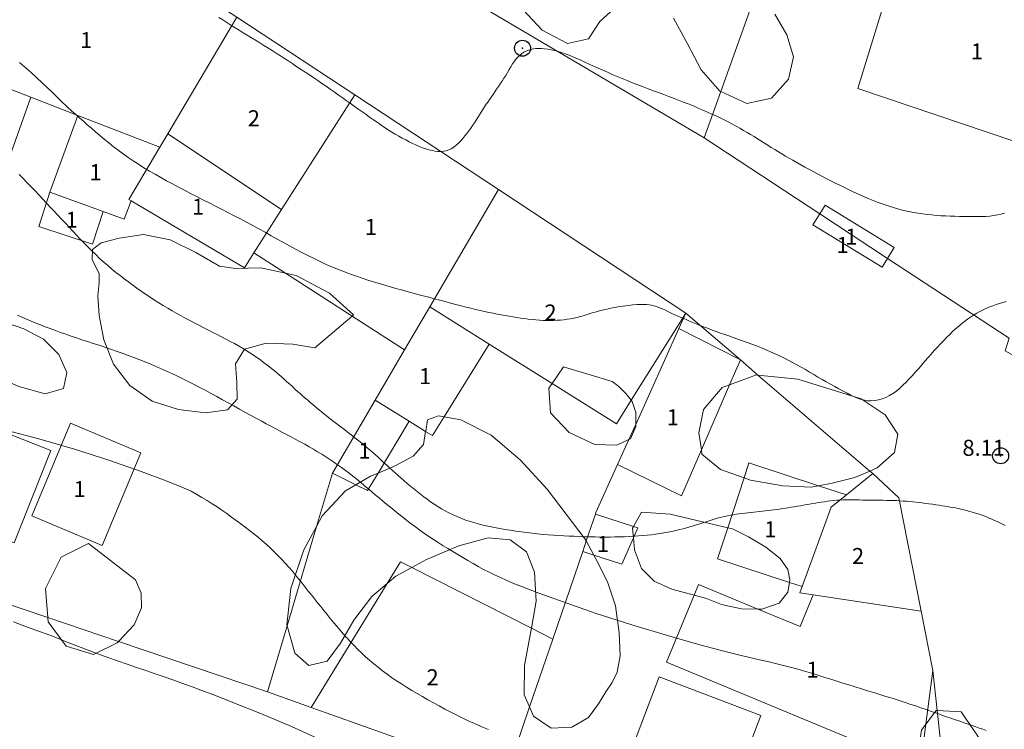
# Model space of a CAD drawing. Extents: x 508387 to 509637, y 1828151 to 1828961.
# Drawn here: x 509255 to 509317, y 1828418 to 1828462 of the extents above; entities that cross this region are included whole.
import ezdxf

# ---------------------------------------------------------------- set-up
doc = ezdxf.new("R2010")
doc.units = 0
doc.header["$MEASUREMENT"] = 0
doc.header["$PDMODE"] = 32
doc.header["$PDSIZE"] = -0.37
for name, color, linetype in [('1TODAS1K', 7, 'Continuous'), ('ARBOLES', 90, 'Continuous'), ('CONSTRUCCION', 7, 'Continuous'), ('COTA FOTOGRAMETRICA', 10, 'Continuous'), ('CURVA INTERMEDIA', 17, 'Continuous'), ('CURVA MAESTRA', 17, 'Continuous'), ('MANZANA', 7, 'Continuous'), ('MARQUESINA', 7, 'Continuous'), ('POSTE', 7, 'Continuous'), ('PREDIO', 7, 'Continuous')]:
    doc.layers.add(name, color=color, linetype=linetype)
doc.styles.add('WMF-Times New Roman0', font='TIMES.TTF')
doc.linetypes.add('ZIGZAG', pattern='A,0.00254,-5.08,[131,ltypeshp.shx,S=5.08,R=0,X=-5.08,Y=0],-10.16,[131,ltypeshp.shx,S=5.08,R=180,X=5.08,Y=0],-5.08', length=20.32254)

msp = doc.modelspace()

# ---------------------------------------------------------------- linework, layer by layer
at = {"layer": 'ARBOLES', "color": 3, "linetype": 'ZIGZAG', "lineweight": 9, "ltscale": 0.05}
for points in [[(509293.981, 1828464.073), (509291.607, 1828461.923), (509290.884, 1828460.842), (509289.587, 1828460.532), (509287.998, 1828461.369), (509286.813, 1828462.64)], [(509302.524, 1828462.367), (509303.268, 1828461.085), (509303.692, 1828459.701), (509303.376, 1828458.312), (509302.323, 1828457.131), (509300.777, 1828456.788), (509299.149, 1828457.537), (509299.095, 1828457.562), (509297.918, 1828458.899), (509297.043, 1828460.559), (509296.21, 1828462.133)], [(509271.986, 1828446.194), (509272.638, 1828446.053), (509274.728, 1828444.946), (509276.232, 1828443.591), (509276.144, 1828443.516), (509273.804, 1828441.532), (509272.435, 1828441.77), (509270.766, 1828441.826), (509269.425, 1828441.459), (509268.866, 1828440.535), (509268.937, 1828439.369), (509268.959, 1828438.338), (509268.368, 1828437.663), (509266.994, 1828437.474), (509265.305, 1828437.68), (509263.655, 1828438.205), (509262.26, 1828439.189), (509261.247, 1828440.517), (509260.633, 1828442.039), (509260.354, 1828443.563), (509260.277, 1828444.779), (509260.351, 1828445.61), (509260.358, 1828446.179), (509259.921, 1828447.044), (509259.929, 1828447.684), (509260.474, 1828448.089), (509261.601, 1828448.388), (509263.111, 1828448.625), (509264.777, 1828448.284), (509266.38, 1828447.489), (509267.869, 1828446.639), (509268.863, 1828446.484), (509270.448, 1828446.528), (509271.986, 1828446.194)], [(509252.379, 1828440.195), (509250.436, 1828441.107), (509248.934, 1828442.057), (509247.825, 1828443.18), (509247.708, 1828444.624), (509248.571, 1828445.943), (509250.427, 1828446.63), (509252.439, 1828446.05), (509253.365, 1828444.539), (509254.513, 1828443.117), (509255.638, 1828442.727), (509256.867, 1828442.086), (509257.843, 1828441.128), (509258.333, 1828440.006), (509258.129, 1828439.007), (509256.987, 1828438.666), (509255.337, 1828439.12), (509253.831, 1828439.785), (509252.379, 1828440.195)], [(509293.567, 1828438.268), (509293.628, 1828438.192), (509293.839, 1828437.5), (509293.842, 1828436.762), (509293.843, 1828436.618), (509293.506, 1828435.855), (509293.415, 1828435.813), (509292.655, 1828435.46), (509291.291, 1828435.506), (509289.694, 1828436.251), (509288.53, 1828437.488), (509288.421, 1828439.025), (509288.622, 1828439.316), (509289.333, 1828440.349), (509292.371, 1828439.437), (509292.787, 1828439.126), (509293.229, 1828438.687), (509293.567, 1828438.268)], [(509299.703, 1828439.227), (509301.389, 1828439.85), (509301.472, 1828439.841), (509303.958, 1828439.576), (509307.909, 1828438.347), (509309.417, 1828437.347), (509310.212, 1828436.143), (509309.985, 1828435.008), (509308.914, 1828434.048), (509308.451, 1828433.847), (509307.513, 1828433.44), (509306.109, 1828433.095), (509305.256, 1828432.932), (509304.784, 1828432.842), (509303.029, 1828432.928), (509301.008, 1828433.273), (509300.606, 1828433.418), (509299.126, 1828433.951), (509297.979, 1828434.896), (509297.938, 1828435.161), (509297.775, 1828436.228), (509298.071, 1828437.695), (509299.232, 1828439.053), (509299.703, 1828439.227)], [(509280.73, 1828436.323), (509280.733, 1828436.342), (509280.855, 1828437.037), (509281.541, 1828437.299), (509281.892, 1828437.237), (509282.931, 1828437.054), (509284.809, 1828436.092), (509286.631, 1828434.555), (509288.321, 1828432.707), (509290.691, 1828429.6), (509290.756, 1828429.481), (509291.236, 1828428.594), (509291.358, 1828428.369), (509292.072, 1828426.932), (509292.572, 1828425.426), (509292.8, 1828423.752), (509292.867, 1828422.302), (509292.684, 1828421.295), (509292.363, 1828420.645), (509291.972, 1828420.067), (509291.522, 1828419.319), (509290.893, 1828418.467), (509289.847, 1828417.855), (509288.567, 1828417.8), (509287.468, 1828418.538), (509287.217, 1828419.12), (509286.888, 1828419.882), (509286.903, 1828421.708), (509287.27, 1828423.722), (509287.327, 1828424.036), (509287.629, 1828425.715), (509287.524, 1828427.536), (509287.014, 1828428.807), (509286.014, 1828429.559), (509284.63, 1828429.683), (509282.811, 1828429.173), (509280.782, 1828428.331), (509279.86, 1828427.825), (509278.871, 1828427.282), (509278.329, 1828426.829), (509277.362, 1828426.022), (509276.249, 1828424.529), (509275.421, 1828423.103), (509274.575, 1828421.97), (509273.435, 1828421.7), (509272.563, 1828422.478), (509272.078, 1828424.179), (509272.059, 1828424.247), (509272.322, 1828426.511), (509273.134, 1828428.918), (509273.926, 1828430.391), (509274.277, 1828431.043), (509275.725, 1828432.609), (509276.375, 1828432.991), (509277.279, 1828433.521), (509277.758, 1828433.719), (509278.779, 1828434.142), (509279.953, 1828434.781), (509280.587, 1828435.512), (509280.73, 1828436.323)], [(509293.701, 1828430.394), (509294.202, 1828431.283), (509295.992, 1828431.161), (509299.591, 1828430.307), (509299.882, 1828430.238), (509300.878, 1828429.749), (509301.957, 1828429.089), (509302.858, 1828428.395), (509303.333, 1828427.707), (509303.46, 1828427.045), (509303.436, 1828426.895), (509303.337, 1828426.279), (509302.788, 1828425.589), (509301.71, 1828425.226), (509301.465, 1828425.228), (509300.452, 1828425.234), (509299.19, 1828425.506), (509298.25, 1828425.88), (509297.493, 1828426.092), (509297.187, 1828426.178), (509296.096, 1828426.462), (509294.987, 1828426.966), (509294.194, 1828427.765), (509293.768, 1828428.936), (509293.7, 1828429.667), (509293.642, 1828430.288), (509293.701, 1828430.394)], [(509261.561, 1828423.198), (509261.483, 1828423.115), (509259.996, 1828422.394), (509258.296, 1828422.913), (509257.157, 1828424.427), (509257.137, 1828424.692), (509256.998, 1828426.504), (509257.968, 1828428.475), (509259.692, 1828429.328), (509262.613, 1828427.052), (509262.965, 1828426.216), (509263.003, 1828425.299), (509262.542, 1828424.246), (509261.561, 1828423.198)], [(509311.947, 1828418.037), (509312.597, 1828418.898), (509312.659, 1828418.894), (509314.16, 1828418.808), (509315.688, 1828416.564), (509316.321, 1828413.727), (509316.036, 1828409.687), (509316.256, 1828408.54), (509316.316, 1828407.068), (509315.92, 1828405.587), (509314.709, 1828404.771), (509313.12, 1828405.061), (509313.053, 1828405.135), (509311.809, 1828406.491), (509311.248, 1828408.78), (509311.216, 1828411.36), (509311.249, 1828411.904), (509311.36, 1828413.761), (509311.397, 1828415.417), (509311.408, 1828415.886), (509311.672, 1828417.673), (509311.947, 1828418.037)]]:
    msp.add_lwpolyline(points, dxfattribs=at)
at = {"layer": 'CONSTRUCCION', "lineweight": 9, "elevation": 0.056}
for points in [[(509320.703, 1828453.337), (509307.697, 1828457.739), (509310.727, 1828467.559), (509314.206, 1828466.382), (509314.091, 1828466.01), (509318.102, 1828464.653), (509318.473, 1828465.749), (509320.275, 1828465.193), (509319.674, 1828463.244), (509321.52, 1828462.619), (509323.443, 1828461.968)], [(509264.63, 1828454.91), (509268.943, 1828462.191)], [(509256.092, 1828457.187), (509254.339, 1828452.255), (509249.891, 1828453.836), (509251.691, 1828458.9)], [(509251.691, 1828458.9), (509256.092, 1828457.187)], [(509276.311, 1828457.332), (509271.741, 1828450.176)], [(509256.092, 1828457.187), (509259.029, 1828456.044)], [(509259.029, 1828456.044), (509257.28, 1828451.257)], [(509259.029, 1828456.044), (509264.127, 1828454.061)], [(509264.127, 1828454.061), (509264.63, 1828454.91)], [(509264.63, 1828454.91), (509271.741, 1828450.176)], [(509262.339, 1828450.719), (509262.197, 1828450.803), (509264.127, 1828454.061)], [(509260.601, 1828450.044), (509259.933, 1828448.008), (509256.575, 1828449.111), (509257.28, 1828451.257)], [(509257.28, 1828451.257), (509260.601, 1828450.044)], [(509260.601, 1828450.044), (509261.917, 1828449.563), (509262.339, 1828450.719)], [(509270.011, 1828447.467), (509269.412, 1828446.529), (509262.339, 1828450.719)], [(509271.741, 1828450.176), (509270.011, 1828447.467)], [(509279.417, 1828441.407), (509276.144, 1828443.516), (509271.986, 1828446.194), (509270.011, 1828447.467)], [(509280.99, 1828444.092), (509284.694, 1828441.774)], [(509284.694, 1828441.774), (509288.622, 1828439.316), (509292.647, 1828436.798), (509293.567, 1828438.268), (509296.415, 1828442.819), (509296.97, 1828443.706)], [(509292.71, 1828434.248), (509296.695, 1828432.297), (509297.938, 1828435.161), (509299.703, 1828439.227), (509300.378, 1828440.781), (509296.541, 1828442.754)], [(509279.705, 1828436.956), (509280.73, 1828436.323), (509281.163, 1828436.056), (509281.892, 1828437.237), (509284.694, 1828441.774)], [(509277.579, 1828438.269), (509279.705, 1828436.956)], [(509250.666, 1828431.108), (509254.703, 1828429.509), (509255.05, 1828429.372), (509257.327, 1828435.122), (509250.044, 1828438.006), (509247.767, 1828432.256), (509250.666, 1828431.108)], [(509258.563, 1828436.833), (509262.955, 1828434.993), (509260.529, 1828429.204), (509256.137, 1828431.044), (509258.563, 1828436.833)], [(509274.918, 1828433.724), (509276.375, 1828432.991), (509277.1, 1828432.626), (509277.758, 1828433.719), (509279.705, 1828436.956)], [(509304.229, 1828426.636), (509303.436, 1828426.895), (509298.955, 1828428.355), (509299.591, 1828430.307), (509300.606, 1828433.418), (509300.909, 1828434.349), (509305.256, 1828432.932), (509306.994, 1828432.365)], [(509308.633, 1828433.684), (509306.994, 1828432.365)], [(509306.994, 1828432.365), (509306.04, 1828431.597), (509304.229, 1828426.636)], [(509291.33, 1828431.163), (509293.701, 1828430.394), (509293.981, 1828430.303), (509293.7, 1828429.667), (509292.976, 1828428.03), (509291.236, 1828428.594), (509290.531, 1828428.823)], [(509288.664, 1828423.357), (509287.327, 1828424.036), (509279.86, 1828427.825), (509279.159, 1828428.181), (509278.329, 1828426.829), (509273.575, 1828419.089)], [(509304.928, 1828426.108), (509304.108, 1828424.131), (509301.465, 1828425.228), (509297.77, 1828426.761), (509297.493, 1828426.092), (509295.756, 1828421.908), (509311.397, 1828415.417), (509311.595, 1828415.335), (509311.947, 1828418.037), (509312.385, 1828421.403)], [(509304.229, 1828426.636), (509304.082, 1828426.234), (509304.928, 1828426.108)], [(509304.928, 1828426.108), (509311.655, 1828425.105)], [(509293.243, 1828415.575), (509295.309, 1828420.999), (509301.657, 1828418.581), (509299.577, 1828413.119)]]:
    msp.add_lwpolyline(points, dxfattribs=at)
at = {"layer": 'COTA FOTOGRAMETRICA'}
msp.add_point((509316.621, 1828434.797, 8.112), dxfattribs=at)
at = {"layer": 'CURVA INTERMEDIA', "color": 17, "linetype": 'Continuous', "lineweight": 9}
for points, elevation in [([(509255.384, 1828459.347), (509256.099, 1828458.731), (509256.8, 1828458.089), (509257.438, 1828457.481), (509257.967, 1828456.968), (509258.36, 1828456.593), (509258.651, 1828456.324), (509258.893, 1828456.107), (509259.126, 1828455.899), (509259.364, 1828455.688), (509259.609, 1828455.472), (509259.864, 1828455.249), (509260.127, 1828455.02), (509260.395, 1828454.791), (509260.667, 1828454.564), (509260.944, 1828454.338), (509261.231, 1828454.111), (509261.531, 1828453.883), (509261.841, 1828453.656), (509262.158, 1828453.432), (509262.48, 1828453.213), (509262.808, 1828452.998), (509263.143, 1828452.786), (509263.488, 1828452.578), (509263.84, 1828452.373), (509264.197, 1828452.171), (509264.557, 1828451.973), (509264.921, 1828451.776), (509265.292, 1828451.58), (509265.67, 1828451.383), (509266.054, 1828451.185), (509266.441, 1828450.986), (509266.828, 1828450.789), (509267.216, 1828450.591), (509267.605, 1828450.393), (509267.995, 1828450.193), (509268.384, 1828449.992), (509268.774, 1828449.79), (509269.163, 1828449.587), (509269.551, 1828449.382), (509269.938, 1828449.175), (509270.322, 1828448.965), (509270.706, 1828448.754), (509271.088, 1828448.542), (509271.47, 1828448.33), (509271.852, 1828448.119), (509272.234, 1828447.91), (509272.615, 1828447.703), (509272.997, 1828447.5), (509273.379, 1828447.301), (509273.764, 1828447.108), (509274.148, 1828446.921), (509274.529, 1828446.745), (509274.907, 1828446.581), (509275.281, 1828446.428), (509275.655, 1828446.283), (509276.031, 1828446.143), (509276.404, 1828446.011), (509276.771, 1828445.885), (509277.129, 1828445.767), (509277.48, 1828445.656), (509277.829, 1828445.549), (509278.177, 1828445.446), (509278.525, 1828445.345), (509278.872, 1828445.247), (509279.215, 1828445.152), (509279.557, 1828445.059), (509279.898, 1828444.967), (509280.24, 1828444.877), (509280.581, 1828444.787), (509280.923, 1828444.697), (509281.264, 1828444.606), (509281.605, 1828444.514), (509281.946, 1828444.423), (509282.286, 1828444.333), (509282.621, 1828444.246), (509282.944, 1828444.163), (509283.251, 1828444.085), (509283.547, 1828444.012), (509283.837, 1828443.942), (509284.125, 1828443.874), (509284.409, 1828443.81), (509284.684, 1828443.75), (509284.945, 1828443.695), (509285.196, 1828443.645), (509285.443, 1828443.598), (509285.688, 1828443.553), (509285.933, 1828443.511), (509286.177, 1828443.47), (509286.418, 1828443.432), (509286.658, 1828443.396), (509286.897, 1828443.363), (509287.136, 1828443.333), (509287.372, 1828443.307), (509287.605, 1828443.285), (509287.832, 1828443.268), (509288.055, 1828443.255), (509288.276, 1828443.248), (509288.496, 1828443.245), (509288.715, 1828443.248), (509288.931, 1828443.257), (509289.144, 1828443.272), (509289.355, 1828443.294), (509289.565, 1828443.322), (509289.773, 1828443.355), (509289.978, 1828443.394), (509290.179, 1828443.438), (509290.373, 1828443.489), (509290.563, 1828443.543), (509290.75, 1828443.6), (509290.937, 1828443.659), (509291.123, 1828443.717), (509291.307, 1828443.772), (509291.49, 1828443.824), (509291.672, 1828443.872), (509291.854, 1828443.917), (509292.035, 1828443.96), (509292.215, 1828444), (509292.389, 1828444.035), (509292.556, 1828444.067), (509292.718, 1828444.095), (509292.877, 1828444.12), (509293.039, 1828444.144), (509293.215, 1828444.166), (509293.419, 1828444.19), (509293.658, 1828444.214), (509293.912, 1828444.235), (509294.149, 1828444.249), (509294.349, 1828444.251), (509294.519, 1828444.242), (509294.673, 1828444.224), (509294.824, 1828444.2), (509294.976, 1828444.167), (509295.13, 1828444.124), (509295.288, 1828444.068), (509295.448, 1828444.002), (509295.608, 1828443.93), (509295.768, 1828443.852), (509295.931, 1828443.772), (509296.1, 1828443.69), (509296.279, 1828443.607), (509296.464, 1828443.525), (509296.653, 1828443.442), (509296.843, 1828443.361), (509297.038, 1828443.278), (509297.242, 1828443.193), (509297.458, 1828443.104), (509297.682, 1828443.013), (509297.911, 1828442.921), (509298.142, 1828442.83), (509298.376, 1828442.739), (509298.619, 1828442.648), (509298.872, 1828442.557), (509299.133, 1828442.464), (509299.397, 1828442.372), (509299.663, 1828442.28), (509299.933, 1828442.186), (509300.211, 1828442.089), (509300.499, 1828441.987), (509300.794, 1828441.881), (509301.092, 1828441.771), (509301.39, 1828441.658), (509301.685, 1828441.541), (509301.975, 1828441.422), (509302.26, 1828441.3), (509302.539, 1828441.174), (509302.816, 1828441.045), (509303.091, 1828440.912), (509303.363, 1828440.774), (509303.633, 1828440.631), (509303.9, 1828440.484), (509304.166, 1828440.333), (509304.43, 1828440.179), (509304.693, 1828440.023), (509304.955, 1828439.868), (509305.217, 1828439.713), (509305.478, 1828439.56), (509305.739, 1828439.409), (509306, 1828439.261), (509306.263, 1828439.116), (509306.525, 1828438.974), (509306.784, 1828438.834), (509307.038, 1828438.699), (509307.29, 1828438.571), (509307.541, 1828438.455), (509307.794, 1828438.357), (509308.046, 1828438.283), (509308.294, 1828438.239), (509308.536, 1828438.228), (509308.771, 1828438.248), (509309.002, 1828438.293), (509309.23, 1828438.358), (509309.455, 1828438.444), (509309.677, 1828438.554), (509309.895, 1828438.688), (509310.11, 1828438.844), (509310.318, 1828439.015), (509310.519, 1828439.2), (509310.717, 1828439.395), (509310.913, 1828439.6), (509311.111, 1828439.814), (509311.309, 1828440.033), (509311.507, 1828440.257), (509311.703, 1828440.483), (509311.898, 1828440.708), (509312.092, 1828440.932), (509312.286, 1828441.152), (509312.481, 1828441.37), (509312.677, 1828441.584), (509312.874, 1828441.795), (509313.07, 1828442.001), (509313.261, 1828442.197), (509313.445, 1828442.38), (509313.624, 1828442.554), (509313.803, 1828442.72), (509313.984, 1828442.881), (509314.169, 1828443.037), (509314.355, 1828443.185), (509314.545, 1828443.326), (509314.736, 1828443.458), (509314.932, 1828443.583), (509315.13, 1828443.702), (509315.331, 1828443.813), (509315.534, 1828443.915), (509315.736, 1828444.008), (509315.938, 1828444.093), (509316.142, 1828444.171), (509316.348, 1828444.244), (509316.554, 1828444.313), (509316.761, 1828444.378), (509316.967, 1828444.438)], 9.019), ([(509255.367, 1828452.359), (509255.615, 1828452.106), (509255.86, 1828451.851), (509256.104, 1828451.595), (509256.346, 1828451.339), (509256.587, 1828451.083), (509256.826, 1828450.828), (509257.064, 1828450.575), (509257.301, 1828450.322), (509257.538, 1828450.069), (509257.774, 1828449.817), (509258.008, 1828449.565), (509258.241, 1828449.315), (509258.472, 1828449.066), (509258.703, 1828448.819), (509258.936, 1828448.572), (509259.169, 1828448.327), (509259.406, 1828448.083), (509259.645, 1828447.84), (509259.887, 1828447.599), (509260.133, 1828447.361), (509260.381, 1828447.127), (509260.632, 1828446.897), (509260.885, 1828446.674), (509261.139, 1828446.46), (509261.394, 1828446.251), (509261.652, 1828446.048), (509261.913, 1828445.849), (509262.176, 1828445.653), (509262.442, 1828445.458), (509262.709, 1828445.266), (509262.979, 1828445.076), (509263.25, 1828444.889), (509263.524, 1828444.705), (509263.799, 1828444.525), (509264.075, 1828444.349), (509264.353, 1828444.178), (509264.632, 1828444.012), (509264.912, 1828443.849), (509265.193, 1828443.689), (509265.476, 1828443.533), (509265.759, 1828443.379), (509266.041, 1828443.229), (509266.324, 1828443.081), (509266.606, 1828442.934), (509266.888, 1828442.789), (509267.17, 1828442.645), (509267.448, 1828442.503), (509267.723, 1828442.364), (509267.995, 1828442.224), (509268.264, 1828442.085), (509268.531, 1828441.943), (509268.793, 1828441.8), (509269.047, 1828441.657), (509269.29, 1828441.515), (509269.524, 1828441.373), (509269.752, 1828441.228), (509269.978, 1828441.08), (509270.198, 1828440.931), (509270.411, 1828440.782), (509270.614, 1828440.634), (509270.811, 1828440.487), (509271.002, 1828440.339), (509271.191, 1828440.188), (509271.376, 1828440.036), (509271.557, 1828439.883), (509271.733, 1828439.73), (509271.905, 1828439.577), (509272.074, 1828439.424), (509272.242, 1828439.27), (509272.409, 1828439.117), (509272.573, 1828438.968), (509272.734, 1828438.823), (509272.893, 1828438.683), (509273.051, 1828438.544), (509273.209, 1828438.406), (509273.369, 1828438.268), (509273.53, 1828438.13), (509273.694, 1828437.993), (509273.859, 1828437.855), (509274.025, 1828437.717), (509274.192, 1828437.58), (509274.358, 1828437.445), (509274.525, 1828437.311), (509274.69, 1828437.179), (509274.855, 1828437.049), (509275.021, 1828436.92), (509275.186, 1828436.791), (509275.351, 1828436.664), (509275.515, 1828436.538), (509275.677, 1828436.413), (509275.838, 1828436.29), (509275.998, 1828436.168), (509276.157, 1828436.044), (509276.317, 1828435.921), (509276.475, 1828435.796), (509276.634, 1828435.669), (509276.792, 1828435.541), (509276.95, 1828435.412), (509277.107, 1828435.281), (509277.265, 1828435.147), (509277.426, 1828435.006), (509277.592, 1828434.857), (509277.761, 1828434.703), (509277.932, 1828434.545), (509278.103, 1828434.386), (509278.276, 1828434.226), (509278.452, 1828434.064), (509278.634, 1828433.901), (509278.819, 1828433.736), (509279.007, 1828433.571), (509279.197, 1828433.406), (509279.388, 1828433.242), (509279.583, 1828433.076), (509279.783, 1828432.907), (509279.986, 1828432.738), (509280.192, 1828432.569), (509280.401, 1828432.404), (509280.612, 1828432.241), (509280.825, 1828432.083), (509281.042, 1828431.929), (509281.262, 1828431.779), (509281.485, 1828431.635), (509281.711, 1828431.497), (509281.944, 1828431.364), (509282.185, 1828431.236), (509282.437, 1828431.114), (509282.698, 1828430.998), (509282.965, 1828430.889), (509283.236, 1828430.787), (509283.513, 1828430.693), (509283.8, 1828430.605), (509284.099, 1828430.524), (509284.406, 1828430.45), (509284.719, 1828430.381), (509285.035, 1828430.318), (509285.354, 1828430.26), (509285.68, 1828430.204), (509286.014, 1828430.149), (509286.354, 1828430.096), (509286.697, 1828430.046), (509287.041, 1828430), (509287.383, 1828429.959), (509287.721, 1828429.922), (509288.053, 1828429.891), (509288.381, 1828429.864), (509288.706, 1828429.84), (509289.032, 1828429.82), (509289.358, 1828429.801), (509289.684, 1828429.785), (509290.01, 1828429.77), (509290.335, 1828429.757), (509290.661, 1828429.746), (509290.986, 1828429.737), (509291.309, 1828429.731), (509291.627, 1828429.727), (509291.938, 1828429.725), (509292.244, 1828429.727), (509292.548, 1828429.731), (509292.851, 1828429.738), (509293.15, 1828429.748), (509293.444, 1828429.761), (509293.728, 1828429.776), (509294.007, 1828429.795), (509294.281, 1828429.817), (509294.555, 1828429.843), (509294.825, 1828429.872), (509295.091, 1828429.906), (509295.35, 1828429.944), (509295.605, 1828429.985), (509295.856, 1828430.031), (509296.105, 1828430.081), (509296.349, 1828430.133), (509296.584, 1828430.188), (509296.806, 1828430.243), (509297.019, 1828430.299), (509297.227, 1828430.357), (509297.433, 1828430.417), (509297.638, 1828430.479), (509297.839, 1828430.543), (509298.036, 1828430.607), (509298.23, 1828430.672), (509298.423, 1828430.737), (509298.615, 1828430.8), (509298.808, 1828430.859), (509298.999, 1828430.915), (509299.188, 1828430.964), (509299.376, 1828431.008), (509299.563, 1828431.048), (509299.751, 1828431.084), (509299.938, 1828431.117), (509300.124, 1828431.147), (509300.308, 1828431.172), (509300.491, 1828431.195), (509300.672, 1828431.216), (509300.854, 1828431.236), (509301.035, 1828431.255), (509301.215, 1828431.274), (509301.394, 1828431.294), (509301.573, 1828431.315), (509301.751, 1828431.336), (509301.929, 1828431.358), (509302.107, 1828431.38), (509302.286, 1828431.403), (509302.465, 1828431.426), (509302.644, 1828431.45), (509302.823, 1828431.475), (509303.002, 1828431.5), (509303.183, 1828431.527), (509303.365, 1828431.555), (509303.552, 1828431.586), (509303.74, 1828431.618), (509303.93, 1828431.65), (509304.12, 1828431.684), (509304.309, 1828431.717), (509304.498, 1828431.75), (509304.684, 1828431.783), (509304.87, 1828431.816), (509305.055, 1828431.847), (509305.241, 1828431.877), (509305.427, 1828431.906), (509305.617, 1828431.933), (509305.809, 1828431.958), (509306.004, 1828431.981), (509306.201, 1828432.001), (509306.398, 1828432.019), (509306.595, 1828432.032), (509306.794, 1828432.042), (509306.994, 1828432.047), (509307.195, 1828432.049), (509307.396, 1828432.047), (509307.598, 1828432.044), (509307.8, 1828432.04), (509308.006, 1828432.035), (509308.215, 1828432.032), (509308.427, 1828432.029), (509308.64, 1828432.027), (509308.853, 1828432.024), (509309.066, 1828432.021), (509309.279, 1828432.018), (509309.491, 1828432.014), (509309.703, 1828432.01), (509309.915, 1828432.004), (509310.127, 1828431.997), (509310.337, 1828431.988), (509310.543, 1828431.976), (509310.744, 1828431.962), (509310.941, 1828431.945), (509311.137, 1828431.925), (509311.332, 1828431.904), (509311.53, 1828431.881), (509311.731, 1828431.857), (509311.937, 1828431.83), (509312.146, 1828431.802), (509312.358, 1828431.773), (509312.568, 1828431.743), (509312.773, 1828431.712), (509312.967, 1828431.683), (509313.146, 1828431.655), (509313.314, 1828431.628), (509313.476, 1828431.6), (509313.637, 1828431.571), (509313.8, 1828431.54), (509313.968, 1828431.506), (509314.143, 1828431.467), (509314.323, 1828431.424), (509314.505, 1828431.379), (509314.686, 1828431.33), (509314.866, 1828431.278), (509315.045, 1828431.224), (509315.221, 1828431.167), (509315.395, 1828431.108), (509315.568, 1828431.045), (509315.739, 1828430.98), (509315.909, 1828430.912), (509316.078, 1828430.841), (509316.244, 1828430.767), (509316.408, 1828430.69), (509316.572, 1828430.611), (509316.733, 1828430.53), (509316.894, 1828430.447)], 8.063), ([(509255.247, 1828443.586), (509255.53, 1828443.456), (509255.815, 1828443.33), (509256.102, 1828443.209), (509256.391, 1828443.09), (509256.684, 1828442.973), (509256.986, 1828442.857), (509257.297, 1828442.739), (509257.616, 1828442.621), (509257.939, 1828442.503), (509258.265, 1828442.388), (509258.594, 1828442.273), (509258.93, 1828442.159), (509259.276, 1828442.044), (509259.628, 1828441.929), (509259.984, 1828441.813), (509260.34, 1828441.697), (509260.698, 1828441.579), (509261.058, 1828441.458), (509261.421, 1828441.332), (509261.786, 1828441.203), (509262.152, 1828441.069), (509262.518, 1828440.933), (509262.884, 1828440.792), (509263.253, 1828440.645), (509263.625, 1828440.493), (509264, 1828440.334), (509264.375, 1828440.171), (509264.749, 1828440.003), (509265.121, 1828439.83), (509265.492, 1828439.651), (509265.863, 1828439.467), (509266.233, 1828439.277), (509266.602, 1828439.083), (509266.969, 1828438.886), (509267.334, 1828438.689), (509267.695, 1828438.492), (509268.05, 1828438.297), (509268.402, 1828438.103), (509268.752, 1828437.911), (509269.101, 1828437.718), (509269.447, 1828437.527), (509269.789, 1828437.34), (509270.123, 1828437.157), (509270.453, 1828436.977), (509270.78, 1828436.8), (509271.107, 1828436.623), (509271.429, 1828436.451), (509271.742, 1828436.284), (509272.042, 1828436.126), (509272.333, 1828435.974), (509272.619, 1828435.823), (509272.903, 1828435.672), (509273.184, 1828435.52), (509273.458, 1828435.366), (509273.724, 1828435.212), (509273.984, 1828435.056), (509274.239, 1828434.898), (509274.492, 1828434.737), (509274.742, 1828434.573), (509274.99, 1828434.405), (509275.235, 1828434.234), (509275.478, 1828434.061), (509275.719, 1828433.884), (509275.957, 1828433.704), (509276.194, 1828433.521), (509276.428, 1828433.335), (509276.661, 1828433.145), (509276.892, 1828432.952), (509277.122, 1828432.758), (509277.352, 1828432.563), (509277.583, 1828432.366), (509277.818, 1828432.167), (509278.058, 1828431.967), (509278.302, 1828431.765), (509278.548, 1828431.564), (509278.797, 1828431.363), (509279.048, 1828431.163), (509279.303, 1828430.962), (509279.565, 1828430.759), (509279.831, 1828430.555), (509280.101, 1828430.353), (509280.373, 1828430.153), (509280.65, 1828429.956), (509280.931, 1828429.76), (509281.221, 1828429.567), (509281.515, 1828429.375), (509281.814, 1828429.187), (509282.115, 1828429.001), (509282.419, 1828428.816), (509282.728, 1828428.63), (509283.043, 1828428.443), (509283.363, 1828428.256), (509283.686, 1828428.07), (509284.012, 1828427.888), (509284.344, 1828427.709), (509284.684, 1828427.533), (509285.036, 1828427.361), (509285.397, 1828427.192), (509285.763, 1828427.027), (509286.166, 1828426.853), (509286.777, 1828426.611), (509287.801, 1828426.226), (509289.377, 1828425.653), (509291.373, 1828424.958), (509293.59, 1828424.235), (509295.823, 1828423.568), (509297.848, 1828423.005), (509299.432, 1828422.586), (509300.423, 1828422.331), (509300.967, 1828422.198), (509301.288, 1828422.126), (509301.572, 1828422.063), (509301.863, 1828421.997), (509302.165, 1828421.928), (509302.482, 1828421.853), (509302.811, 1828421.773), (509303.146, 1828421.689), (509303.482, 1828421.603), (509303.821, 1828421.512), (509304.169, 1828421.415), (509304.528, 1828421.309), (509304.895, 1828421.197), (509305.266, 1828421.081), (509305.638, 1828420.964), (509306.011, 1828420.845), (509306.388, 1828420.725), (509306.769, 1828420.606), (509307.154, 1828420.488), (509307.541, 1828420.369), (509307.928, 1828420.25), (509308.314, 1828420.132), (509308.698, 1828420.014), (509309.08, 1828419.895), (509309.46, 1828419.777), (509309.839, 1828419.658), (509310.217, 1828419.538), (509310.59, 1828419.418), (509310.952, 1828419.299), (509311.301, 1828419.182), (509311.64, 1828419.066), (509311.973, 1828418.951), (509312.305, 1828418.835), (509312.63, 1828418.722), (509312.942, 1828418.612), (509313.238, 1828418.509), (509313.521, 1828418.41), (509313.798, 1828418.314), (509314.073, 1828418.219), (509314.342, 1828418.126), (509314.598, 1828418.037), (509314.837, 1828417.954), (509315.064, 1828417.876), (509315.285, 1828417.799), (509315.504, 1828417.723), (509315.719, 1828417.648)], 7.013), ([(509254.533, 1828436.409), (509256.575, 1828435.862), (509258.806, 1828435.216), (509261.009, 1828434.508), (509262.982, 1828433.82), (509264.527, 1828433.244), (509265.514, 1828432.846), (509266.084, 1828432.584), (509266.443, 1828432.387), (509266.765, 1828432.197), (509267.083, 1828432.003), (509267.398, 1828431.805), (509267.707, 1828431.604), (509268.011, 1828431.398), (509268.312, 1828431.189), (509268.61, 1828430.977), (509268.903, 1828430.763), (509269.189, 1828430.551), (509269.467, 1828430.342), (509269.738, 1828430.134), (509270.004, 1828429.924), (509270.266, 1828429.712), (509270.525, 1828429.494), (509270.778, 1828429.272), (509271.028, 1828429.044), (509271.272, 1828428.81), (509271.512, 1828428.571), (509271.747, 1828428.328), (509271.976, 1828428.083), (509272.197, 1828427.836), (509272.409, 1828427.59), (509272.614, 1828427.344), (509272.815, 1828427.096), (509273.014, 1828426.848), (509273.211, 1828426.599), (509273.406, 1828426.352), (509273.6, 1828426.107), (509273.794, 1828425.864), (509273.987, 1828425.622), (509274.181, 1828425.38), (509274.377, 1828425.138), (509274.574, 1828424.894), (509274.775, 1828424.647), (509274.979, 1828424.399), (509275.185, 1828424.152), (509275.395, 1828423.906), (509275.607, 1828423.663), (509275.824, 1828423.421), (509276.045, 1828423.181), (509276.271, 1828422.944), (509276.502, 1828422.71), (509276.737, 1828422.481), (509276.979, 1828422.255), (509277.23, 1828422.031), (509277.491, 1828421.81), (509277.761, 1828421.591), (509278.037, 1828421.376), (509278.319, 1828421.167), (509278.608, 1828420.961), (509278.907, 1828420.757), (509279.218, 1828420.554), (509279.538, 1828420.352), (509279.864, 1828420.152), (509280.194, 1828419.957), (509280.529, 1828419.764), (509280.87, 1828419.57), (509281.219, 1828419.374), (509281.574, 1828419.178), (509281.934, 1828418.983), (509282.297, 1828418.792), (509282.666, 1828418.605), (509283.044, 1828418.42), (509283.434, 1828418.237), (509283.834, 1828418.057), (509284.24, 1828417.881), (509284.649, 1828417.71)], 6.08)]:
    msp.add_lwpolyline(points, dxfattribs=dict(at, elevation=elevation))
at = {"layer": 'CURVA MAESTRA', "color": 17, "linetype": 'Continuous', "lineweight": 13}
for points, elevation in [([(509267.818, 1828462.169), (509268.07, 1828462.009), (509268.323, 1828461.849), (509268.576, 1828461.69), (509268.83, 1828461.53), (509269.084, 1828461.371), (509269.339, 1828461.212), (509269.595, 1828461.054), (509269.853, 1828460.897), (509270.111, 1828460.74), (509270.37, 1828460.582), (509270.628, 1828460.425), (509270.886, 1828460.266), (509271.145, 1828460.104), (509271.403, 1828459.94), (509271.662, 1828459.773), (509271.921, 1828459.605), (509272.179, 1828459.435), (509272.438, 1828459.265), (509272.697, 1828459.094), (509272.957, 1828458.922), (509273.218, 1828458.749), (509273.479, 1828458.576), (509273.74, 1828458.401), (509273.999, 1828458.226), (509274.256, 1828458.05), (509274.511, 1828457.873), (509274.764, 1828457.695), (509275.015, 1828457.517), (509275.266, 1828457.339), (509275.516, 1828457.161), (509275.765, 1828456.984), (509276.012, 1828456.809), (509276.258, 1828456.635), (509276.503, 1828456.462), (509276.748, 1828456.29), (509276.992, 1828456.119), (509277.231, 1828455.95), (509277.465, 1828455.784), (509277.696, 1828455.621), (509277.925, 1828455.46), (509278.156, 1828455.302), (509278.386, 1828455.15), (509278.612, 1828455.007), (509278.833, 1828454.874), (509279.05, 1828454.749), (509279.267, 1828454.631), (509279.486, 1828454.519), (509279.703, 1828454.41), (509279.916, 1828454.307), (509280.124, 1828454.209), (509280.327, 1828454.118), (509280.529, 1828454.035), (509280.732, 1828453.962), (509280.934, 1828453.901), (509281.129, 1828453.853), (509281.315, 1828453.82), (509281.493, 1828453.803), (509281.666, 1828453.8), (509281.837, 1828453.811), (509282.005, 1828453.84), (509282.169, 1828453.893), (509282.33, 1828453.971), (509282.486, 1828454.073), (509282.637, 1828454.193), (509282.781, 1828454.326), (509282.919, 1828454.47), (509283.053, 1828454.619), (509283.182, 1828454.772), (509283.307, 1828454.929), (509283.428, 1828455.088), (509283.546, 1828455.25), (509283.66, 1828455.415), (509283.772, 1828455.581), (509283.881, 1828455.749), (509283.989, 1828455.918), (509284.095, 1828456.086), (509284.201, 1828456.256), (509284.307, 1828456.423), (509284.412, 1828456.587), (509284.517, 1828456.747), (509284.622, 1828456.903), (509284.727, 1828457.057), (509284.832, 1828457.211), (509284.939, 1828457.367), (509285.048, 1828457.526), (509285.16, 1828457.69), (509285.274, 1828457.858), (509285.389, 1828458.028), (509285.503, 1828458.198), (509285.616, 1828458.371), (509285.725, 1828458.548), (509285.832, 1828458.729), (509285.937, 1828458.913), (509286.045, 1828459.095), (509286.157, 1828459.271), (509286.273, 1828459.436), (509286.389, 1828459.584), (509286.505, 1828459.71), (509286.621, 1828459.817), (509286.741, 1828459.911), (509286.866, 1828459.995), (509286.998, 1828460.067), (509287.14, 1828460.127), (509287.291, 1828460.173), (509287.451, 1828460.204), (509287.617, 1828460.223), (509287.786, 1828460.231), (509287.962, 1828460.228), (509288.15, 1828460.213), (509288.351, 1828460.187), (509288.563, 1828460.151), (509288.779, 1828460.105), (509288.995, 1828460.048), (509289.214, 1828459.982), (509289.441, 1828459.903), (509289.678, 1828459.813), (509289.922, 1828459.713), (509290.17, 1828459.606), (509290.417, 1828459.494), (509290.669, 1828459.378), (509290.93, 1828459.257), (509291.206, 1828459.131), (509291.491, 1828459.003), (509291.783, 1828458.873), (509292.075, 1828458.745), (509292.372, 1828458.616), (509292.677, 1828458.487), (509292.992, 1828458.356), (509293.314, 1828458.225), (509293.641, 1828458.095), (509293.969, 1828457.966), (509294.297, 1828457.839), (509294.623, 1828457.715), (509294.949, 1828457.592), (509295.272, 1828457.472), (509295.596, 1828457.351), (509295.918, 1828457.231), (509296.239, 1828457.11), (509296.556, 1828456.989), (509296.869, 1828456.868), (509297.177, 1828456.745), (509297.483, 1828456.62), (509297.787, 1828456.493), (509298.085, 1828456.366), (509298.371, 1828456.24), (509298.641, 1828456.118), (509298.9, 1828455.997), (509299.153, 1828455.875), (509299.403, 1828455.751), (509299.648, 1828455.625), (509299.888, 1828455.499), (509300.12, 1828455.372), (509300.345, 1828455.246), (509300.567, 1828455.118), (509300.788, 1828454.989), (509301.007, 1828454.858), (509301.225, 1828454.727), (509301.442, 1828454.594), (509301.658, 1828454.46), (509301.873, 1828454.326), (509302.088, 1828454.192), (509302.305, 1828454.057), (509302.523, 1828453.922), (509302.746, 1828453.787), (509302.97, 1828453.651), (509303.197, 1828453.517), (509303.424, 1828453.383), (509303.656, 1828453.248), (509303.894, 1828453.111), (509304.142, 1828452.971), (509304.397, 1828452.829), (509304.656, 1828452.687), (509304.917, 1828452.545), (509305.181, 1828452.404), (509305.451, 1828452.262), (509305.728, 1828452.118), (509306.011, 1828451.973), (509306.298, 1828451.829), (509306.586, 1828451.687), (509306.875, 1828451.546), (509307.167, 1828451.406), (509307.461, 1828451.268), (509307.757, 1828451.131), (509308.056, 1828450.997), (509308.356, 1828450.868), (509308.66, 1828450.743), (509308.969, 1828450.623), (509309.285, 1828450.508), (509309.607, 1828450.399), (509309.932, 1828450.297), (509310.259, 1828450.204), (509310.582, 1828450.121), (509310.894, 1828450.049), (509311.191, 1828449.989), (509311.477, 1828449.94), (509311.758, 1828449.898), (509312.038, 1828449.863), (509312.321, 1828449.834), (509312.605, 1828449.809), (509312.892, 1828449.79), (509313.181, 1828449.774), (509313.471, 1828449.763), (509313.761, 1828449.755), (509314.049, 1828449.749), (509314.332, 1828449.743), (509314.61, 1828449.737), (509314.883, 1828449.732), (509315.154, 1828449.73), (509315.423, 1828449.735), (509315.687, 1828449.747), (509315.942, 1828449.768), (509316.184, 1828449.798), (509316.417, 1828449.837), (509316.643, 1828449.886), (509316.866, 1828449.943)], 10.037), ([(509254.999, 1828424.423), (509255.545, 1828424.226), (509256.105, 1828424.022), (509256.679, 1828423.812), (509257.264, 1828423.592), (509257.855, 1828423.364), (509258.453, 1828423.13), (509259.056, 1828422.895), (509259.662, 1828422.663), (509260.271, 1828422.436), (509260.881, 1828422.213), (509261.49, 1828421.997), (509262.093, 1828421.786), (509262.688, 1828421.582), (509263.27, 1828421.385), (509263.84, 1828421.192), (509264.4, 1828420.999), (509264.946, 1828420.808), (509265.448, 1828420.629), (509265.872, 1828420.476), (509266.228, 1828420.349), (509266.695, 1828420.175), (509267.501, 1828419.867), (509268.801, 1828419.361), (509270.479, 1828418.686), (509272.352, 1828417.895), (509274.238, 1828417.051)], 5.062)]:
    msp.add_lwpolyline(points, dxfattribs=dict(at, elevation=elevation))
at = {"layer": 'MANZANA', "lineweight": 18, "elevation": 0.056}
for points in [[(509271.156, 1828481.789), (509268.996, 1828477.486), (509269.551, 1828472.749), (509272.837, 1828468.681), (509281.467, 1828464.28), (509281.532, 1828464.446), (509298.109, 1828454.651)], [(509285.28, 1828451.418), (509276.311, 1828457.332), (509268.944, 1828462.19), (509268.943, 1828462.191), (509266.827, 1828463.586), (509266.826, 1828463.587), (509254.734, 1828471.561), (509249.433, 1828454.042), (509242.371, 1828429.678), (509249.139, 1828427.393), (509253.806, 1828425.817), (509257.137, 1828424.692), (509261.561, 1828423.198), (509270.853, 1828420.061)], [(509281.532, 1828464.446), (509298.109, 1828454.651), (509305.33, 1828449.903), (509309.556, 1828447.124), (509317.146, 1828442.133), (509316.9, 1828441.359), (509317.462, 1828441.045), (509317.911, 1828440.795), (509326.804, 1828435.834), (509329.038, 1828434.587), (509332.584, 1828432.609), (509332.589, 1828432.607), (509332.73, 1828432.528), (509334.504, 1828431.538), (509339.129, 1828429.377), (509340.997, 1828428.504), (509348.727, 1828424.892), (509354.194, 1828422.338), (509356.96, 1828421.046), (509366.656, 1828416.515)], [(509276.311, 1828457.332), (509268.944, 1828462.19), (509268.943, 1828462.191)], [(509313.525, 1828410.954), (509312.659, 1828418.894), (509312.385, 1828421.403), (509311.655, 1828425.105), (509310.262, 1828432.176), (509308.633, 1828433.684), (509308.534, 1828433.776), (509308.451, 1828433.847), (509301.472, 1828439.841), (509300.378, 1828440.781), (509296.971, 1828443.708), (509285.28, 1828451.418), (509276.311, 1828457.332), (509268.944, 1828462.19)], [(509285.28, 1828451.418), (509276.311, 1828457.332)], [(509298.109, 1828454.651), (509305.33, 1828449.903), (509309.556, 1828447.124), (509317.146, 1828442.133)], [(509296.971, 1828443.708), (509285.28, 1828451.418)], [(509296.971, 1828443.708), (509285.28, 1828451.418)], [(509305.33, 1828449.903), (509309.556, 1828447.124)], [(509313.525, 1828410.954), (509312.659, 1828418.894), (509312.385, 1828421.403), (509311.655, 1828425.105), (509310.262, 1828432.176), (509308.633, 1828433.684), (509308.534, 1828433.776), (509308.451, 1828433.847), (509301.472, 1828439.841), (509300.378, 1828440.781), (509296.971, 1828443.708)], [(509311.655, 1828425.105), (509310.262, 1828432.176), (509308.633, 1828433.684)], [(509253.806, 1828425.817), (509257.137, 1828424.692), (509261.561, 1828423.198), (509270.853, 1828420.061), (509273.575, 1828419.089), (509285.724, 1828414.75)], [(509312.385, 1828421.403), (509311.655, 1828425.105)], [(509270.853, 1828420.061), (509273.575, 1828419.089), (509285.724, 1828414.75)], [(509273.575, 1828419.089), (509285.724, 1828414.75)]]:
    msp.add_lwpolyline(points, dxfattribs=at)
at = {"layer": 'MARQUESINA', "lineweight": 5, "elevation": 0.056}
for points in [[(509309.556, 1828447.124), (509309.978, 1828447.814), (509305.665, 1828450.451), (509305.33, 1828449.903)], [(509305.33, 1828449.903), (509304.907, 1828449.212), (509309.22, 1828446.575), (509309.556, 1828447.124)]]:
    msp.add_lwpolyline(points, dxfattribs=at)
at = {"layer": 'POSTE'}
msp.add_point((509286.776, 1828460.247), dxfattribs=at)
at = {"layer": 'PREDIO', "lineweight": 13, "elevation": 0.056}
for points in [[(509323.282, 1828461.461), (509323.443, 1828461.968), (509326.127, 1828470.422), (509326.248, 1828470.804), (509323.795, 1828471.776), (509317.712, 1828474.185), (509310.352, 1828477.1), (509306.887, 1828478.472), (509306.714, 1828478.541), (509306.222, 1828477.175), (509305.576, 1828475.381), (509303.736, 1828470.273), (509302.288, 1828466.254), (509302.275, 1828466.218), (509301.359, 1828463.675), (509301.074, 1828462.884), (509299.149, 1828457.537), (509298.109, 1828454.651)], [(509270.853, 1828420.061), (509272.078, 1828424.179), (509273.926, 1828430.391), (509274.918, 1828433.724), (509277.579, 1828438.269), (509279.417, 1828441.407), (509280.99, 1828444.092), (509285.28, 1828451.418)], [(509280.99, 1828444.092), (509285.28, 1828451.418)], [(509279.417, 1828441.407), (509280.99, 1828444.092)], [(509296.971, 1828443.708), (509296.97, 1828443.706), (509296.541, 1828442.754), (509293.842, 1828436.762), (509293.415, 1828435.813), (509292.71, 1828434.248), (509291.359, 1828431.248), (509291.33, 1828431.163), (509290.756, 1828429.481), (509290.531, 1828428.823), (509288.664, 1828423.357), (509287.217, 1828419.12), (509285.724, 1828414.75)], [(509296.971, 1828443.708), (509296.97, 1828443.706)], [(509296.541, 1828442.754), (509293.842, 1828436.762), (509293.415, 1828435.813), (509292.71, 1828434.248)], [(509277.579, 1828438.269), (509279.417, 1828441.407)], [(509274.918, 1828433.724), (509277.579, 1828438.269)], [(509291.33, 1828431.163), (509290.756, 1828429.481), (509290.531, 1828428.823)], [(509288.664, 1828423.357), (509287.217, 1828419.12), (509285.724, 1828414.75)]]:
    msp.add_lwpolyline(points, dxfattribs=at)

# ---------------------------------------------------------------- texts
at = {"layer": '1TODAS1K', "style": 'WMF-Times New Roman0'}
for s, p in [('1', (509259.156, 1828460.254)), ('1', (509314.761, 1828459.544)), ('2', (509269.626, 1828455.375)), ('1', (509259.746, 1828452.008)), ('1', (509266.145, 1828449.852)), ('1', (509258.255, 1828449.035)), ('1', (509276.931, 1828448.582)), ('1', (509306.919, 1828447.977)), ('1', (509306.377, 1828447.46)), ('2', (509288.145, 1828443.244)), ('1', (509280.321, 1828439.271)), ('1', (509295.774, 1828436.706)), ('8.11', (509314.236, 1828434.797)), ('1', (509276.529, 1828434.612)), ('1', (509258.751, 1828432.223)), ('1', (509301.868, 1828429.715)), ('1', (509291.416, 1828428.801)), ('2', (509307.341, 1828428.04)), ('1', (509304.502, 1828420.941)), ('2', (509280.784, 1828420.47))]:
    msp.add_text(s, height=1, dxfattribs=at).set_placement(p)

doc.saveas('drawing.dxf')
